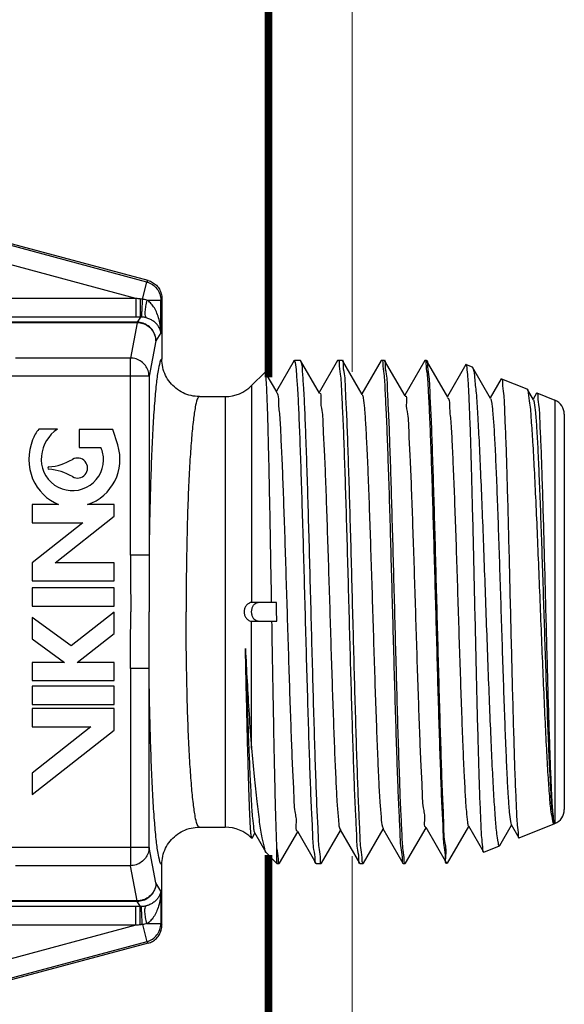
# Model space of a CAD drawing. Extents: x 4.1 to 18.1, y 24 to 32.5.
# Drawn here: x 11.8 to 12.7, y 28.4 to 30.1 of the extents above; entities that cross this region are included whole.
import ezdxf

# ---------------------------------------------------------------- set-up
doc = ezdxf.new("R2010")
doc.units = 0
doc.header["$LTSCALE"] = 0.1
doc.header["$MEASUREMENT"] = 0
doc.layers.get('0').update_dxf_attribs({"linetype": 'CONTINUOUS'})
doc.layers.add('02___PRT_ALL_AXES', color=7, linetype='CONTINUOUS')

msp = doc.modelspace()

# ---------------------------------------------------------------- linework, layer by layer
at = {"color": 7, "lineweight": 20}
for p, q in [((12.37121015086499, 30.3362700734783), (12.37121015086499, 29.48572952616966)), ((12.37121015086499, 27.61474799168442), (12.37121015086499, 28.67704238431937))]:
    msp.add_line(p, q, dxfattribs=at)
at = {"color": 7, "lineweight": 20, "const_width": 0.01294103370436161}
for points in [[(12.23159272599673, 29.4762217755349), (12.23159272599673, 30.26971476979504)], [(12.23159272599673, 28.67934993763139), (12.23159272599673, 27.68798379464078)]]:
    msp.add_lwpolyline(points, dxfattribs=at)
at = {"layer": '02___PRT_ALL_AXES', "color": 7, "linetype": 'Continuous'}
for p, q in [((12.02887077299376, 29.63550665893436), (11.76781147459377, 29.70545728713436)), ((12.03065125489377, 29.63810673823436), (11.76802269289376, 29.70847784933436)), ((12.01045701339377, 29.60821134093436), (11.75975415709376, 29.67538696873436)), ((12.02117122769377, 29.60677156453436), (12.02887077299376, 29.63550665893436)), ((12.02887077299376, 29.63550665893436), (12.03065125489377, 29.63810673823436)), ((12.01045701339377, 29.60821134093436), (11.38676225829376, 29.60821134093436)), ((12.01045701339377, 29.60821134093436), (12.01045701339377, 29.57708025653436)), ((12.05202062849376, 29.60543634053436), (12.05374408439376, 29.60795314363436)), ((12.05202062849376, 29.55094064253436), (12.05202062849376, 29.60543634053436)), ((12.05374408439376, 29.60795314363436), (12.05374408439376, 29.50690621383436)), ((12.01045701339377, 29.57708025653436), (11.38676225829376, 29.57708025653436)), ((12.01265133799376, 29.56844602543436), (11.77009920769377, 29.56844602253436)), ((12.01265133829376, 29.56750012353436), (11.77009961959376, 29.56750012353436)), ((12.01265133829376, 29.56750012353436), (12.00116053829377, 29.50875024683436)), ((12.01782497569376, 29.57708280903436), (12.01265133799376, 29.56844602543436)), ((12.01265133829376, 29.56750012353436), (12.01265133829376, 29.56844602543436)), ((12.05202062849376, 29.55094064253436), (12.04385851119377, 29.53731494153436)), ((12.04385851119377, 29.53731494153436), (12.03236771119377, 29.47856506483436)), ((12.00116053829377, 29.50875024683436), (11.80945263059377, 29.50875024683436)), ((12.00116057279376, 29.17953582453436), (12.00116053829377, 29.50875024683436)), ((12.27451136349376, 29.50456658163436), (12.24485878309377, 29.45327334793436)), ((12.27506320119377, 29.50504403313436), (12.28482311229376, 29.50504403313436)), ((12.28482309489377, 29.50504403313436), (12.28533675609376, 29.50459959793436)), ((12.31689917619376, 29.44999834793436), (12.28533675609376, 29.50459959793436)), ((12.34722152289377, 29.50456658143436), (12.31628728889377, 29.45105675153436)), ((12.34722152289377, 29.50456658143436), (12.34777336069376, 29.50504403313436)), ((12.34777336069376, 29.50504403313436), (12.35497009559377, 29.50504403313436)), ((12.35548373869377, 29.50459959903436), (12.35497009559377, 29.50504403313436)), ((12.38833141289376, 29.44777535233436), (12.35548373869377, 29.50459959903436)), ((12.41993168279376, 29.50456658233436), (12.38771579449376, 29.44884019953436)), ((12.41993168279376, 29.50456658233436), (12.42048352019376, 29.50504403313436)), ((12.42048352019376, 29.50504403313436), (12.42511707889376, 29.50504403313436)), ((12.42563072209377, 29.50459959903436), (12.42511707889376, 29.50504403313436)), ((12.45976369479377, 29.44555231683436), (12.42563072209377, 29.50459959903436)), ((12.49264184209377, 29.50456658193436), (12.45914429869376, 29.44662368113436)), ((12.49264184209377, 29.50456658193436), (12.49319367959376, 29.50504403313436)), ((12.49319367959376, 29.50504403313436), (12.49526406229377, 29.50504403313436)), ((12.49526406229377, 29.50504403313436), (12.49577770559377, 29.50459959873436)), ((12.53119602249376, 29.44332924133436), (12.49577770559377, 29.50459959873436)), ((12.22610435769377, 29.48524976043436), (12.20357945659376, 29.46272485933436)), ((12.22644578669376, 29.48512524043436), (12.22610437119376, 29.48524977393436)), ((12.24546698329377, 29.45222130543436), (12.22644578669376, 29.48512524043436)), ((12.56141967669376, 29.49776346523436), (12.53057280209376, 29.44440720263436)), ((12.56187448439376, 29.49806498603436), (12.57174218639376, 29.49407817563436)), ((12.57174200939376, 29.49407824713436), (12.57243049669376, 29.49334346063436)), ((12.60262839709377, 29.44110612453436), (12.57243049669376, 29.49334346063436)), ((12.03236771119377, 29.47856506483436), (11.77824545759377, 29.47856506483436)), ((12.03236771119377, 29.47856506483436), (12.03236771119377, 29.17953553323436)), ((12.62034938089377, 29.47392475913436), (12.60200131259377, 29.44219074583436)), ((12.62034938089377, 29.47392475913436), (12.62083195099377, 29.47424462333436)), ((12.62083195099377, 29.47424462333436), (12.66323005549376, 29.45711467713436)), ((12.20357945659376, 29.46272485933436), (12.20357945659376, 29.10066870043436)), ((12.66398673819377, 29.45630707613436), (12.66323005549376, 29.45711467713436)), ((12.67406081899376, 29.43888296653436), (12.66398673819377, 29.45630707613436)), ((12.67927548229377, 29.45008368723436), (12.67342981339377, 29.43997435253436)), ((12.67927548229377, 29.45008368723436), (12.67978941759377, 29.45042426053436)), ((12.67978941759377, 29.45042426053436), (12.70998703909377, 29.43822362953436)), ((12.11632976159377, 29.44441903313436), (12.15938528279377, 29.44441903313436)), ((12.15938528279377, 29.44441903313436), (12.15938528279377, 28.72566903313436)), ((12.70998703909377, 29.43822362953436), (12.70998703909377, 28.73787799063436)), ((12.72562187429376, 29.41504403313436), (12.72562187429376, 28.75504403313436)), ((11.87950348559376, 29.39002300153436), (11.84830157089377, 29.39002300153436)), ((11.91591359379377, 29.38956506483436), (11.91591359379377, 29.35924417323436)), ((11.97180543459377, 29.38956506483436), (11.91591359379377, 29.38956506483436)), ((11.98008052239376, 29.36356122253436), (11.97180543459377, 29.38956506483436)), ((11.91591359379377, 29.35924417323436), (11.95163501439376, 29.35924417323436)), ((11.83695263059377, 29.26405333103436), (11.83695263059377, 29.23373243943436)), ((11.88139901709376, 29.26405333103436), (11.83695263059377, 29.26405333103436)), ((11.97395263059376, 29.26405333103436), (11.92950624399377, 29.26405333103436)), ((11.97395263059376, 29.24458591833436), (11.97395263059376, 29.26405333103436)), ((11.87549350549376, 29.16712611843436), (11.97395263059376, 29.24458591833436)), ((11.92161590239377, 29.23373243943436), (11.83695263059377, 29.16712611843436)), ((11.83695263059377, 29.23373243943436), (11.92161590239377, 29.23373243943436)), ((12.03236771119377, 29.17953581683436), (12.00116057279376, 29.17953582453436)), ((11.83695263059377, 29.16712611843436), (11.83695263059377, 29.13680522683436)), ((11.97395263059376, 29.16712611843436), (11.87549350549376, 29.16712611843436)), ((11.97395263059376, 29.13680522683436), (11.97395263059376, 29.16712611843436)), ((11.83695263059377, 29.13680522683436), (11.97395263059376, 29.13680522683436)), ((11.83695263059377, 29.12496917713436), (11.83695263059377, 29.09464828553436)), ((11.97395263059376, 29.12496917713436), (11.83695263059377, 29.12496917713436)), ((11.97395263059376, 29.09464828553436), (11.97395263059376, 29.12496917713436)), ((11.83695263059377, 29.09464828553436), (11.97395263059376, 29.09464828553436)), ((12.24491930249376, 29.10066903313436), (12.20374106179377, 29.10066903313436)), ((11.83695263059377, 29.07554518003436), (11.83695263059377, 29.03982375933436)), ((11.90247821889377, 29.02841790953436), (11.83695263059377, 29.07554518003436)), ((11.97395263059376, 29.08464828553436), (11.90247821889377, 29.02841790953436)), ((11.97395263059376, 29.04892686483436), (11.97395263059376, 29.08464828553436)), ((12.20357945659376, 28.85751883393436), (12.20357945659376, 29.06941936593436)), ((12.20374106179377, 29.06941903313436), (12.24547602509376, 29.06941903313436)), ((11.83695263059377, 29.03982375933436), (11.89142255079376, 29.00064793923436)), ((11.91258530479376, 29.00064793923436), (11.97395263059376, 29.04892686483436)), ((11.83695263059377, 29.00064793923436), (11.83695263059377, 28.97032704763436)), ((11.89142255079376, 29.00064793923436), (11.83695263059377, 29.00064793923436)), ((11.97395263059376, 29.00064793923436), (11.91258530479376, 29.00064793923436)), ((11.97395263059376, 28.97032704763436), (11.97395263059376, 29.00064793923436)), ((12.00116057279376, 28.99055224173436), (12.00116053829377, 28.66133781943436)), ((12.03236771119377, 28.99055224953436), (12.00116057279376, 28.99055224183436)), ((12.03236771119377, 28.69152300153436), (12.03236771119377, 28.99055253313436)), ((11.83695263059377, 28.97032704763436), (11.97395263059376, 28.97032704763436)), ((11.83695263059377, 28.96101141973436), (11.83695263059377, 28.93069052813436)), ((11.97395263059376, 28.96101141973436), (11.83695263059377, 28.96101141973436)), ((11.97395263059376, 28.93069052813436), (11.97395263059376, 28.96101141973436)), ((11.83695263059377, 28.93069052813436), (11.97395263059376, 28.93069052813436)), ((11.83695263059377, 28.92352511373436), (11.83695263059377, 28.89320422213436)), ((11.97395263059376, 28.92352511373436), (11.83695263059377, 28.92352511373436)), ((11.97395263059376, 28.88780369303436), (11.97395263059376, 28.92352511373436)), ((11.93541175569377, 28.89320422213436), (11.83695263059377, 28.81574442223436)), ((11.83695263059377, 28.89320422213436), (11.93541175569377, 28.89320422213436)), ((11.83695263059377, 28.78002300153436), (11.97395263059376, 28.88780369303436)), ((11.83695263059377, 28.81574442223436), (11.83695263059377, 28.78002300153436)), ((12.53085119749377, 28.66548846803436), (12.56628705349376, 28.72678908773436)), ((12.56566194949376, 28.72787018273436), (12.59088493889376, 28.68424368503436)), ((12.61820700179377, 28.69526108003436), (12.63771556359376, 28.72900552413436)), ((12.63708655559377, 28.73009331783436), (12.64981292419377, 28.70808352003436)), ((12.65031068429377, 28.70775362443436), (12.70998703909377, 28.73186443683436)), ((12.70998703909377, 28.73787799063436), (12.70962759509377, 28.73171921193436)), ((12.11632976159377, 28.72566903313436), (12.15938528279377, 28.72566903313436)), ((12.20423009809377, 28.70720576893436), (12.20914452249376, 28.71570641873436)), ((12.20853820009376, 28.71675511803436), (12.22752038659377, 28.68392150043436)), ((12.25026326439376, 28.66548846833436), (12.28057303609376, 28.71792302133436)), ((12.27996304219377, 28.71897805323436), (12.31086644319377, 28.66552148473436)), ((12.32041024779376, 28.66548846863436), (12.35200154149376, 28.72013959863436)), ((12.35138783899376, 28.72120102653436), (12.38357660249377, 28.66552148513436)), ((12.39055723039377, 28.66548846723436), (12.42343004669377, 28.72235613093436)), ((12.42281258989376, 28.72342403853436), (12.45628676249377, 28.66552148423436)), ((12.46070421379377, 28.66548846743436), (12.49485855049377, 28.72457262953436)), ((12.49423729359376, 28.72564709043436), (12.52899692159376, 28.66552148473436)), ((12.20386951529377, 28.70707315113436), (12.20357945659376, 28.70767843453436)), ((12.20423009809377, 28.70720576893436), (12.20386951529377, 28.70707315113436)), ((12.59135321769376, 28.68393326163436), (12.61748612089376, 28.69449163993436)), ((12.61820700179377, 28.69526108003436), (12.61748612089376, 28.69449163993436)), ((12.64981292419377, 28.70808352003436), (12.65031068429377, 28.70775362443436)), ((12.03236771119377, 28.69152300153436), (11.77824545759377, 28.69152300153436)), ((12.04385851119377, 28.63277312483436), (12.03236771119377, 28.69152300153436)), ((12.22752038659377, 28.68392150043436), (12.22888572699376, 28.68205693663436)), ((12.22888570349376, 28.68205696013436), (12.24589863049376, 28.66504403313436)), ((12.24589863049376, 28.66504403313436), (12.24589863049376, 28.68978378953436)), ((12.59135321769376, 28.68393326163436), (12.59088493889376, 28.68424368503436)), ((12.00116053829377, 28.66133781943436), (11.80945263059377, 28.66133781943436)), ((12.01265133829376, 28.60258794273436), (12.00116053829377, 28.66133781943436)), ((12.05374408439376, 28.56213492273436), (12.05374408439376, 28.66318185253436)), ((12.24589863049376, 28.66504403313436), (12.24974962059377, 28.66504403313436)), ((12.24974958319377, 28.66504403313436), (12.25026326439376, 28.66548846833436)), ((12.31141828089377, 28.66504403313436), (12.31086644319377, 28.66552148473436)), ((12.31141828089377, 28.66504403313436), (12.31989660399377, 28.66504403313436)), ((12.32041024779376, 28.66548846863436), (12.31989660399377, 28.66504403313436)), ((12.38357660249377, 28.66552148513436), (12.38412844039376, 28.66504403313436)), ((12.38412844039376, 28.66504403313436), (12.39004358729377, 28.66504403313436)), ((12.39055723039377, 28.66548846723436), (12.39004358729377, 28.66504403313436)), ((12.45628676249377, 28.66552148423436), (12.45683859989377, 28.66504403313436)), ((12.45683859989377, 28.66504403313436), (12.46019057059377, 28.66504403313436)), ((12.46070421379377, 28.66548846743436), (12.46019057059377, 28.66504403313436)), ((12.52954876259376, 28.66504403313436), (12.52899692159376, 28.66552148473436)), ((12.53033756369376, 28.66504403313436), (12.53085119749377, 28.66548846803436)), ((12.05202062849376, 28.61914742383436), (12.04385851119377, 28.63277312483436)), ((12.05202062849376, 28.61914742383436), (12.05202062849376, 28.56465172573436)), ((12.01265133799376, 28.60164204093436), (11.77009920769377, 28.60164204373436)), ((12.01265133829376, 28.60258794273436), (11.77009961959376, 28.60258794273436)), ((12.01265133829376, 28.60258794273436), (12.01265133829376, 28.60164204093436)), ((12.01782497569376, 28.59300525733436), (12.01265133799376, 28.60164204093436)), ((12.01045701339377, 28.59300780973436), (11.38676225829376, 28.59300780973436)), ((12.01045701339377, 28.56187672543436), (12.01045701339377, 28.59300780973436)), ((12.02117122769377, 28.56331650173436), (12.02887077299376, 28.53458140743436)), ((12.05202062849376, 28.56465172573436), (12.05374408439376, 28.56213492273436)), ((12.01045701339377, 28.56187672543436), (11.38676225829376, 28.56187672543436)), ((12.01045701339377, 28.56187672543436), (11.75975415709376, 28.49470109753436)), ((12.02887077299376, 28.53458140743436), (11.76781147459377, 28.46463077923436)), ((12.03065125489377, 28.53198132813436), (11.76802269289376, 28.46161021703436)), ((12.02887077299376, 28.53458140743436), (12.03065125489377, 28.53198132813436))]:
    msp.add_line(p, q, dxfattribs=at)
for centre, radius, start, end in [((12.15938528279377, 29.50691903313436), 0.0625, 270, 314.9999999999998), ((12.70062187429376, 29.41504403313436), 0.025, 0, 68), ((11.89493579049377, 29.35129889603436), 0.0606160604, 140.2944507200999, 159.9577700151998), ((11.91292821429377, 29.33945528163436), 0.0606160604, 123.4642823240998, 174.2411365215), ((11.92152701579377, 29.33945528163436), 0.0896784856, 158.6714119369, 201.3285880631), ((11.90432941279376, 29.33945528163436), 0.0794941947, 288.4642466873, 17.65240110169998), ((11.91292821429377, 29.33945528163436), 0.0434720209, 358.3391287998001, 27.07843629109992), ((11.90432941279376, 29.33945528163436), 0.0520678064, 173.2916390445, 358.6133780390999), ((11.85830193669377, 29.41642087283436), 0.0896784856, 274.3666969931998, 300.8805491922999), ((11.91292821429377, 29.32507665613436), 0.0167536342, 239.1194508077001, 120.8805491922999), ((11.86527708559377, 29.32507665613436), 0.0019316591, 94.36669699319974, 265.6333030067998), ((11.85830193669377, 29.23373243943436), 0.0896784856, 59.11945080769996, 85.63330300679986), ((11.91292821429377, 29.33945528163436), 0.0817284799, 203.5216740652999, 247.3078398507999), ((12.70062187429376, 28.75504403313436), 0.025, 291.9999999999999, 0), ((12.15938528279377, 28.66316903313436), 0.0625, 44.99999999999999, 90)]:
    msp.add_arc(centre, radius, start, end, dxfattribs=at)
for points, start_tangent, end_tangent in [([(12.02887077299376, 29.63550665893436), (12.03811268919377, 29.63130078633436), (12.04552773949377, 29.62436352843436), (12.05033286589376, 29.61542748623436), (12.05202062849376, 29.60543634053436)], (0.9652299277214956, -0.2614023462610016), (0.003999871389487761, -0.9999920004824377)), ([(12.03065125489377, 29.63810673823436), (12.03816439709376, 29.63499433493436), (12.04461265889377, 29.63004399443436), (12.04956316259377, 29.62358696963436), (12.05267942439376, 29.61605451303436), (12.05374408439376, 29.60795314363436)], (0.9659258262256905, -0.2588190453390508), (-6.123233995736766e-17, -1)), ([(12.01757787669377, 29.60729170733436), (12.01401529979377, 29.60775146863436), (12.01045701339377, 29.60821134093436)], (-0.9917869932999597, 0.1279005860855446), (-0.9917400132759092, 0.1282643600829927)), ([(12.01757787669377, 29.60729170743436), (12.01759656289376, 29.59837426053436), (12.01763442939376, 29.59028307173436), (12.01768829659377, 29.58369757823436), (12.01775364109377, 29.57917078003436), (12.01782497569376, 29.57708280353436)], (0.0009280054347990263, -0.9999995694028639), (0.09097058291373085, -0.9958535801232711)), ([(12.02117122769377, 29.60677156453436), (12.01937714689377, 29.60704536583436), (12.01757787669377, 29.60729170733436)], (-0.9873728851318387, 0.1584133381582143), (-0.9917847263501686, 0.1279181635989254)), ([(12.02117122829377, 29.60677156673436), (12.02067136749377, 29.59798998263436), (12.02024188239377, 29.59003859123436), (12.01991801749376, 29.58356989023436), (12.01972634999377, 29.57911470643436), (12.01968260879376, 29.57703863603436)], (-0.05813122738270943, -0.9983089503770763), (0.03992279140043778, -0.9992027675736279)), ([(12.02879000179376, 29.60545804023436), (12.02500931909377, 29.60632886523436), (12.02117122769377, 29.60677156453436)], (-0.9602024056217497, 0.2793051024206412), (-0.9982943361941786, 0.05838166084160788)), ([(12.02886482289376, 29.60543632543436), (12.02654605419376, 29.59514915403436), (12.02547822739377, 29.58610291393436), (12.02579014859377, 29.57938884813436), (12.02744418619377, 29.57581687073436)], (-0.2630121183690712, -0.9647925298171695), (0.7799746815143425, -0.6258110706887506)), ([(12.05202062849376, 29.55094064253436), (12.05077143939377, 29.56434373513436), (12.04816328609377, 29.57598853383436), (12.04451524529376, 29.58594453943436), (12.03998263939376, 29.59427486153436), (12.03469137569377, 29.60085705973436), (12.02884053749377, 29.60545475983436)], (-0.02862899689990941, 0.9995901062618142), (-0.8645219581252194, 0.5025950496367194)), ([(12.02884053749377, 29.60545475983436), (12.03604311989377, 29.60543634493436), (12.04237283169377, 29.60543634573436), (12.04733748529376, 29.60543633683436), (12.05062355699376, 29.60543633943436), (12.05202062849376, 29.60543634053436)], (0.9999931862939097, -0.003691526209342595), (0.9999999999996986, 7.765276568661988e-07)), ([(12.01782497569376, 29.57708280903436), (12.01413868369376, 29.57708089243436), (12.01045701339377, 29.57708025653436)], (-0.9999997591693713, -0.0006940181549699182), (-0.9999999999999328, 3.664513566498789e-07)), ([(12.04385851119377, 29.53731494153436), (12.04229897619376, 29.54689914903436), (12.03785061309376, 29.55556455993436), (12.03094625909377, 29.56245226893436), (12.02225975869377, 29.56689003693436), (12.01265133829376, 29.56844602583436)], (-0.00457257633205238, 0.9999895457181979), (-0.9999896483815037, 0.004550069212284687)), ([(12.04385851119377, 29.53731494153436), (12.04222759139377, 29.54656571533436), (12.03775085699377, 29.55492638363436), (12.03085905749377, 29.56159248643436), (12.02221531899376, 29.56592261413436), (12.01265133829376, 29.56750012353436)], (-0.01400278512240325, 0.9999019561981145), (-0.9999141805825648, 0.01310081943613402)), ([(12.01968260909377, 29.57703864063436), (12.01875669169377, 29.57707446743436), (12.01782497569376, 29.57708280903436)], (-0.9985668590586673, 0.05351848269250491), (-0.9999825848303889, -0.005901697716277473)), ([(12.02744418059377, 29.57581690533436), (12.02353915849377, 29.57663385413436), (12.01968260909377, 29.57703864063436)], (-0.9672371414612291, 0.2538745993161008), (-0.9985616527842124, 0.05361553495827868)), ([(12.05202062849376, 29.55094064253436), (12.05042204569376, 29.55705904403436), (12.04751028479376, 29.56237450313436), (12.04360274489377, 29.56691950403436), (12.03885323769376, 29.57072196763436), (12.03339199099377, 29.57372609043436), (12.02744418059377, 29.57581690533436)], (-0.1194807609524902, 0.9928365161305329), (-0.9671225347424572, 0.2543108389222232)), ([(12.03236771119377, 29.47856506483436), (12.03075522819377, 29.48776252003436), (12.02628777699377, 29.49613980593436), (12.01939678949377, 29.50282239233436), (12.01074126039376, 29.50716730083436), (12.00116053829377, 29.50875024683436)], (-0.0140025634905917, 0.9999019593018568), (-0.999914180712231, 0.01310080953941078)), ([(12.05374408439376, 29.50690621383436), (12.05054522939377, 29.50198874333436), (12.04735703259376, 29.48793077803436), (12.04428298109376, 29.46477557483436), (12.04142375239377, 29.43313062223436), (12.03886042899376, 29.39400233423436), (12.03663340739376, 29.34816942503436), (12.03477651529377, 29.29625846173436), (12.03334031779376, 29.23946058933436), (12.03236771119377, 29.17953553323436)], (-0.9891050072324538, -0.1472117001725337), (-0.01204403711947947, -0.9999274679544836)), ([(12.11632976029376, 29.44441901703436), (12.10246463759377, 29.44597130453436), (12.08905910219376, 29.45066147883436), (12.07718836229377, 29.45814460743436), (12.06748686789376, 29.46783170613436), (12.05997167389376, 29.47972882863436), (12.05528451999377, 29.49312523703436), (12.05374410139377, 29.50690621263436)], (-0.9999999999999993, -3.876448666993528e-08), (3.4565680726751e-05, 0.9999999994026069)), ([(12.27482271289376, 29.50476194173436), (12.27470725619377, 29.50484536863436), (12.27463715319376, 29.50487998403436)], (-0.7609810502635554, 0.6487741064035897), (-0.9280381143512049, 0.3724852457634535)), ([(12.31070336369377, 28.66520489613436), (12.30948612989376, 28.67088469223436), (12.30755390029377, 28.68824515893436), (12.30562168509377, 28.71664230253436), (12.30368956429376, 28.75528423373436), (12.30175746409377, 28.80309682443436), (12.29982529449376, 28.85875282593436), (12.29789312219376, 28.92070279983436), (12.29596100489376, 28.98722169943436), (12.29402885079376, 29.05646253733436), (12.29209669959377, 29.12649819773436), (12.29016458969376, 29.19537946073436), (12.28823246169376, 29.26119273163436), (12.28630025519376, 29.32210930653436), (12.28436802689376, 29.37643265613436), (12.28243584849377, 29.42264998903436), (12.28050373249376, 29.45947631203436), (12.27857159159377, 29.48588932163436), (12.27663941539377, 29.50115404953436), (12.27482271289376, 29.50476194173436)], (-0.8889878288800445, 0.4579308245828674), (-0.7609810017378151, 0.6487741633219618)), ([(12.28493425079377, 29.50433371313436), (12.28634124709376, 29.50116688503436), (12.28820549519376, 29.48591548033436), (12.29006973589376, 29.45951240443436), (12.29193391329377, 29.42269353363436), (12.29379807939377, 29.37648264433436), (12.29566223239376, 29.32216537663436), (12.29752639159376, 29.26125211503436), (12.29939054199376, 29.19543772573436), (12.30125476129376, 29.12655005013436), (12.30311901749377, 29.05650637343436), (12.30498323719377, 28.98725792253436), (12.30684738679376, 28.92073211903436), (12.30871160309376, 28.85877469363436), (12.31057584849376, 28.80311080523436), (12.31244004599377, 28.75529107953436), (12.31430419019376, 28.71664518033436), (12.31616834719376, 28.68824642973436), (12.31803247569376, 28.67088525033436), (12.31980309659376, 28.66504627303436)], (0.5511762042188096, -0.834388873309649), (0.9988217822513032, -0.04852882957923576)), ([(12.34777336069376, 29.50504403313436), (12.34787546069377, 29.50504133273436)], (1, -6.123233995736766e-17), (0.9985608054540004, -0.05363131371743568)), ([(12.34787546069377, 29.50504133273436), (12.34950177789377, 29.50306936543436)], (0.9985607949305971, -0.05363150965220143), (0.1829628426462433, -0.9831198290192332)), ([(12.34950177789377, 29.50306936543436), (12.34968751809376, 29.49931140603436), (12.35162454329376, 29.48199965233436), (12.35355723509377, 29.45366726483436), (12.35546219329377, 29.41569835923436), (12.35736436529377, 29.36886408113436), (12.35926212009377, 29.31451281273436), (12.36116364409377, 29.25387885833436), (12.36306268469376, 29.18878385523436), (12.36498807279377, 29.11994853723436), (12.36692660119377, 29.04967395763436), (12.36885170249377, 28.98086162833436), (12.37075156949376, 28.91576359263436), (12.37267608809377, 28.85446968463436), (12.37461057139376, 28.79927307063436), (12.37652835219376, 28.75241343433436), (12.37842823979376, 28.71497501573436), (12.38033351969377, 28.68742602373436), (12.38223037829376, 28.67068087503436), (12.38340953739377, 28.66521340463436)], (0.182962847425512, -0.9831198281297905), (0.8790669356986216, -0.4766983559458077)), ([(12.38819635909377, 28.67078005893436), (12.38632697429376, 28.68810306803436), (12.38446164879377, 28.71645609183436), (12.38262359949377, 28.75444078313436), (12.38079491709376, 28.80110663203436), (12.37894915839376, 28.85591158413436), (12.37709983439377, 28.91708815143436), (12.37526580169377, 28.98230484503436), (12.37341767879377, 29.05081622383436), (12.37156804939376, 29.12031989403436), (12.36973692579376, 29.18818279403436), (12.36790306889377, 29.25337152973436), (12.36604075319376, 29.31492543463436), (12.36417029169377, 29.37032249943436), (12.36231755119377, 29.41732323013436), (12.36048809839376, 29.45477903703436), (12.35865582529376, 29.48236315293436), (12.35680909949376, 29.49935885453436), (12.35563058949377, 29.50490386333436)], (0.004046645960744111, 0.999991812294715), (-0.9005926978287695, 0.4346639996796361)), ([(12.42048352019376, 29.50504403313436), (12.42058576779377, 29.50504130263436)], (1, -6.123233995736766e-17), (0.9985325280088654, -0.05415524451264836)), ([(12.42058576779377, 29.50504130263436), (12.42189238829376, 29.50409695003436)], (0.9985325244171779, -0.054155310737342), (0.4311881492319531, -0.9022620350884342)), ([(12.42189238829376, 29.50409695003436), (12.42238972179377, 29.49935885223436)], (0.4311881625706731, -0.9022620287139024), (0.007023353427328278, -0.9999753359491599)), ([(12.42238972179377, 29.49935885223436), (12.42430392699376, 29.48236314873436), (12.42620315229376, 29.45477901803436), (12.42809945429376, 29.41732318543436), (12.43001989369377, 29.37032245533436), (12.43195870069376, 29.31492542553436), (12.43388906459377, 29.25337155023436), (12.43578993149376, 29.18818279223436), (12.43768796529377, 29.12031986263436), (12.43960518009377, 29.05081619933436), (12.44152083349377, 28.98230482543436), (12.44342188249376, 28.91708811093436), (12.44533878079377, 28.85591155253436), (12.44725198369377, 28.80110660413436), (12.44914748719376, 28.75444073863436), (12.45105269939376, 28.71645604913436), (12.45298618299377, 28.68810305153436), (12.45492387389377, 28.67078005843436), (12.45612170939376, 28.66520899523436)], (0.007023347354558851, -0.999975335991812), (0.8842348655744144, -0.4670425060983178)), ([(12.45835843069377, 28.67068694663436), (12.45652737249377, 28.68745094083436), (12.45469327359377, 28.71494014553436), (12.45286154469377, 28.75234122773436), (12.45101036029376, 28.79921421483436), (12.44914104949377, 28.85449756783436), (12.44727944979377, 28.91596367983436), (12.44544430179377, 28.98115561123436), (12.44358959159377, 29.04988158043436), (12.44172124519377, 29.12008700013436), (12.43986486539376, 29.18887713213436), (12.43803275319376, 29.25396756653436), (12.43619563899376, 29.31467657113436), (12.43436599519376, 29.36897461093436), (12.43253323059376, 29.41573627173436), (12.43069590239376, 29.45368814123436), (12.42883172069376, 29.48200922583436), (12.42696337029376, 29.49931381053436), (12.42577662069377, 29.50490559673436)], (0.001494215462081235, 0.9999988836594534), (-0.9026481126706625, 0.4303793497509975)), ([(12.49329613959376, 29.50504125833436), (12.49319367959376, 29.50504403313436)], (-0.9984904060553609, 0.05492639634456721), (-1, 6.123233995736766e-17)), ([(12.49352332139376, 29.50501313843436), (12.49329613959376, 29.50504125833436)], (-0.9809740562282522, 0.194138870417776), (-0.9984903821696544, 0.05492683055390785)), ([(12.49439228899376, 29.50444071283436), (12.49352332139376, 29.50501313843436)], (-0.5860344455312071, 0.8102861399844692), (-0.980974013654122, 0.1941390855426154)), ([(12.49508777169377, 29.49943069493436), (12.49439228899376, 29.50444071283436)], (-0.008870140795658869, 0.9999606595272963), (-0.5860344296918379, 0.810286151440195)), ([(12.52912733049376, 28.66522801303436), (12.52728732719377, 28.67303820423436), (12.52539328389376, 28.69183315693436), (12.52349923269376, 28.72113831253436), (12.52160518479377, 28.76017023893436), (12.51971107929377, 28.80788726933436), (12.51781692239376, 28.86301443913436), (12.51592279139376, 28.92407603513436), (12.51402873719377, 28.98943779933436), (12.51213461909377, 29.05735734713436), (12.51024045829376, 29.12601853133436), (12.50834633749376, 29.19358297583436), (12.50645229479377, 29.25824348243436), (12.50455823479376, 29.31827510103436), (12.50266419909376, 29.37207197693436), (12.50077015259376, 29.41819723513436), (12.49887609069376, 29.45541794053436), (12.49698193949377, 29.48273984073436), (12.49508777169377, 29.49943069493436)], (-0.9138381042035173, -0.4060787107270233), (-0.00887013493627897, 0.9999606595792719)), ([(12.49591735699376, 29.50491622463436), (12.49716159109377, 29.49899212903436), (12.49905915279376, 29.48101041063436), (12.50095668339377, 29.45161767683436), (12.50285422359376, 29.41166055753436), (12.50475183389377, 29.36228871963436), (12.50664949119376, 29.30492488693436), (12.50854712769376, 29.24122426963436), (12.51044470469377, 29.17302443413436), (12.51234229079377, 29.10228865783436), (12.51423991849377, 29.03105433783436), (12.51613754069376, 28.96137628103436), (12.51803514839377, 28.89526298983436), (12.51993277989377, 28.83461865673436), (12.52183039909376, 28.78119233153436), (12.52372800679377, 28.73652365643436), (12.52562564809376, 28.70189916243436), (12.52752332179376, 28.67831736563436), (12.52942098049377, 28.66645869173436)], (0.9149567950493538, -0.4035518098001975), (0.9937206453368589, -0.1118895841054773)), ([(12.23695310119376, 29.10066903313436), (12.23576489699377, 29.16883955823436), (12.23456314469376, 29.23498837963436), (12.23335890929376, 29.29656794363436), (12.23216513339377, 29.35124410813436), (12.23096293069377, 29.39836208793436), (12.22976079369377, 29.43620300483436), (12.22856817339377, 29.46356211943436), (12.22736833519376, 29.48012897123436), (12.22632388489376, 29.48506450963436)], (-0.01723993400394235, 0.99985138129401), (-0.4459207127311785, 0.8950724651989458)), ([(12.56179078869376, 29.49797903403436), (12.56167944669376, 29.49805455273436), (12.56132747489376, 29.49781673483436)], (-0.716699020270332, 0.6973826168922955), (-0.5002593095602159, -0.8658756395686025)), ([(12.58978594229376, 28.68889094813436), (12.58821922119377, 28.70490225693436), (12.58665313019377, 28.73154285573436), (12.58508773479377, 28.76809033363436), (12.58352297809377, 28.81354838193436), (12.58195878979376, 28.86667378053436), (12.58039520189376, 28.92600608383436), (12.57883226189376, 28.98990973863436), (12.57726989069377, 29.05662566893436), (12.57570812209376, 29.12431030033436), (12.57414700709377, 29.19109026653436), (12.57258648859377, 29.25511973133436), (12.57102650409376, 29.31462648983436), (12.56946710209377, 29.36795653503436), (12.56790834549376, 29.41362467513436), (12.56635024189376, 29.45035780813436), (12.56479272919376, 29.47712885793436), (12.56323578019377, 29.49318198683436), (12.56179078869376, 29.49797903403436)], (-0.008881402522777604, 0.9999605595668404), (-0.7166990363159685, 0.6973826004022197)), ([(12.57200033439377, 29.49301660523436), (12.57347639919376, 29.49048477063436), (12.57590869379377, 29.47583136973436), (12.57834245829377, 29.45037254883436), (12.58077763359377, 29.41485102913436), (12.58321426349376, 29.37028768943436), (12.58565237589376, 29.31795375093436), (12.58809200439376, 29.25933489653436), (12.59053310699377, 29.19609180773436), (12.59297577669376, 29.13000828113436), (12.59541999069376, 29.06294753233436), (12.59786566869377, 28.99679849843436), (12.60031281309376, 28.93341857933436), (12.60276158319377, 28.87457994293436), (12.60521191889376, 28.82192925613436), (12.60766372839377, 28.77693537743436), (12.61011699969376, 28.74084556313436), (12.61257181259377, 28.71465148853436), (12.61502819079376, 28.69906392143436), (12.61744266089376, 28.69447481913436)], (0.605003552026496, -0.7962227716131479), (0.9378946566764799, 0.3469201824306394)), ([(12.62083195099377, 29.47424462333436), (12.62246547689376, 29.46771185943436), (12.62411890169376, 29.44936166263436), (12.62576653959376, 29.41993124913436), (12.62738987459377, 29.38097136003436), (12.62901133909376, 29.33338124723436), (12.63063709129377, 29.27841343393436), (12.63226674069376, 29.21770085933436), (12.63389676069376, 29.15319568263436), (12.63554827829377, 29.08598505363436), (12.63719742949377, 29.01907389193436), (12.63882437729376, 28.95527129413436), (12.64046987049377, 28.89492376013436), (12.64213165449376, 28.84010704023436), (12.64378432119377, 28.79336711133436), (12.64541417829376, 28.75625239043436), (12.64704446989377, 28.72914017163436), (12.64867704349376, 28.71280709923436)], (0.9271838545868077, -0.3746065933663599), (0.01414597255271239, -0.9998999407243396)), ([(12.24495830409377, 29.45171536763436), (12.24623280359376, 29.45006500003436), (12.24819717489377, 29.43700892003436), (12.25016154629377, 29.41347599663436), (12.25212591759376, 29.38017049873436), (12.25409028899376, 29.33808748013436), (12.25605466039376, 29.28848305133436), (12.25801903169376, 29.23283688673436), (12.25998340309376, 29.17280808663436), (12.26194777439377, 29.11018571143436), (12.26391214579377, 29.04683546093436), (12.26587651709376, 28.98464409053436), (12.26784088849376, 28.92546321733436), (12.26980525979377, 28.87105419303436), (12.27176963119376, 28.82303568163436), (12.27373400249377, 28.78283550463436), (12.27569837389377, 28.75164818503436), (12.27766274529377, 28.73039945313436), (12.27962711659376, 28.71971876853436), (12.27998934689377, 28.71968698593436)], (0.7051936864996649, -0.7090147138959899), (0.9993123311676825, -0.03707916903346573)), ([(12.31693920469377, 29.44990196763436), (12.31891454369376, 29.44081198943436), (12.32087891499376, 29.42112612453436), (12.32284328639376, 29.39143864293436), (12.32480765769377, 29.35263695243436), (12.32677202909377, 29.30587957753436), (12.32873640049377, 29.25256156863436), (12.33070077179376, 29.19427287993436), (12.33266514319376, 29.13275095653436), (12.33462951449376, 29.06982894513436), (12.33659388589376, 29.00738107293436), (12.33855825719377, 28.94726682073436), (12.34052262859377, 28.89127555393436), (12.34248699989376, 28.84107326023436), (12.34445137129376, 28.79815297943436), (12.34641574259376, 28.76379039923436), (12.34838011399376, 28.73900593993436), (12.35034448539376, 28.72453445163436), (12.35172978069376, 28.72142192323436)], (0.9235183240919291, 0.3835543052377782), (0.5426281913494846, -0.8399730031094971)), ([(12.70789614649376, 28.73160489693436), (12.70641405219377, 28.73588736113436), (12.70382565889376, 28.75137658423436), (12.70124940459377, 28.77736382803436), (12.69871496949377, 28.81248946213436), (12.69618788629377, 28.85594396073436), (12.69364357769376, 28.90691949823436), (12.69110365619377, 28.96352869893436), (12.68856992309376, 29.02401022983436), (12.68601257569376, 29.08727311463436), (12.68346914209376, 29.15048544383436), (12.68095477819376, 29.21137013013436), (12.67840691959377, 29.26955902763436), (12.67583781989376, 29.32283583323436), (12.67328637499376, 29.36871709453436), (12.67077370379377, 29.40564035913436), (12.66826593489377, 29.43316895633436), (12.66574471779377, 29.45057892723436), (12.66417279849376, 29.45649442863436)], (-0.7636165021432598, 0.6456700687305346), (-0.7095494133595661, 0.7046556818766848)), ([(12.67978941759377, 29.45042426053436), (12.68141331089377, 29.44432003613436), (12.68304101459376, 29.42746959613436), (12.68465966669377, 29.40059544513436), (12.68628117429377, 29.36439475443436), (12.68792739299377, 29.31928370863436), (12.68958446379377, 29.26679509893436), (12.69122722699377, 29.20937489403436), (12.69284815909377, 29.14919683223436), (12.69448763839377, 29.08662017343436), (12.69613547089376, 29.02391164593436), (12.69776754969376, 28.96387624973436), (12.69940348089377, 28.90758540733436), (12.70104162399377, 28.85680986433436), (12.70266829829376, 28.81342730223436), (12.70429941629377, 28.77825025333436), (12.70595699829377, 28.75209832613436), (12.70762193099377, 28.73634491163436)], (0.927183854582805, -0.3746065933762675), (0.0888980918675837, -0.9960407267086535)), ([(12.11632976159377, 29.44441903313436), (12.11293768749377, 29.44016415053436), (12.10956098409377, 29.42716277633436), (12.10632015529376, 29.40547951763436), (12.10333310659376, 29.37577163153436), (12.10069052099376, 29.33907057363436), (12.09843508959377, 29.29610527083436), (12.09661059829376, 29.24757269013436), (12.09527941619377, 29.19493855553436), (12.09448140319377, 29.14010903083436), (12.09422032419377, 29.08504403313436)], (-0.9999999723998496, -0.0002349474414069251), (-3.014419377516721e-06, -0.9999999999954566)), ([(12.38835654599376, 29.44778878243436), (12.38978724749377, 29.44229446623436), (12.39179045269377, 29.42522742423436), (12.39379365779376, 29.39763250513436), (12.39579686289377, 29.36036779253436), (12.39780006799377, 29.31459050043436), (12.39980327319377, 29.26172103783436), (12.40180647829377, 29.20339893523436), (12.40380968339377, 29.14143200163436), (12.40581288859376, 29.07774028773436), (12.40781609369377, 29.01429659323436), (12.40981929879377, 28.95306536083436), (12.41182250389376, 28.89594184993436), (12.41382570909377, 28.84469347393436), (12.41582891419377, 28.80090511603436), (12.41783211929376, 28.76593011573436), (12.41983532449377, 28.74084844273436), (12.42183852959377, 28.72643334903436), (12.42324179079377, 28.72373403393436)], (0.4712920642212632, -0.8819772050354027), (0.5855115213918888, -0.810664084758512)), ([(12.45985353019377, 29.44527749273436), (12.45989942699376, 29.44529187143436), (12.46190263209377, 29.43551379103436), (12.46390583729376, 29.41488685033436), (12.46590904239377, 29.38405350193436), (12.46791224749377, 29.34397201733436), (12.46991545269377, 29.29588670553436), (12.47191865779376, 29.24128928423436), (12.47392186289377, 29.18187260323436), (12.47592506799377, 29.11947815623436), (12.47792827319377, 29.05603900713436), (12.47993147829377, 28.99351990203436), (12.48193468339377, 28.93385641903436), (12.48393788859376, 28.87889504363436), (12.48594109369377, 28.83033602293436), (12.48794429879377, 28.78968076833436), (12.48994750389376, 28.75818543273436), (12.49195070909377, 28.73682209833436), (12.49395391419377, 28.72624877513436), (12.49418733079377, 28.72625890953436)], (0.9505064705602458, 0.310704762472519), (0.9966821891041032, 0.08139173129165292)), ([(12.53069039529377, 29.44286466213436), (12.53201481159377, 29.44098557683436), (12.53401801679376, 29.42751905573436), (12.53602122189377, 29.40345254223436), (12.53802442699376, 29.36953493083436), (12.54002763209377, 29.32681989473436), (12.54203083729376, 29.27663315243436), (12.54403404239377, 29.22053132303436), (12.54603724749377, 29.16025364513436), (12.54804045269377, 29.09766805803436), (12.55004365779376, 29.03471331613436), (12.55204686289377, 28.97333893113436), (12.55405006799377, 28.91544480183436), (12.55605327319377, 28.86282240063436), (12.55805647829377, 28.81709933893436), (12.56005968339377, 28.77968902463436), (12.56206288859376, 28.75174697103436), (12.56406609369377, 28.73413510563436), (12.56548191259377, 28.72776285503436)], (0.6765847974435999, -0.736364727474234), (0.5120578368267192, -0.8589509716766967)), ([(12.60259208749377, 29.44108676463436), (12.60399662619376, 29.43617019613436), (12.60598074989377, 29.42002693853436), (12.60796487349377, 29.39371275263436), (12.60994899719377, 29.35803056213436), (12.61193312089376, 29.31406760643436), (12.61391724459376, 29.26316231273436), (12.61590136829376, 29.20686354843436), (12.61788549199377, 29.14688349503436), (12.61986961569376, 29.08504557613436), (12.62185373939377, 29.02322902473436), (12.62383786299377, 28.96331177393436), (12.62582198669376, 28.90711340693436), (12.62780611039376, 28.85633989943436), (12.62979023409377, 28.81253183283436), (12.63177435779376, 28.77701764903436), (12.63375848149377, 28.75087336733436), (12.63574260519376, 28.73488998283436), (12.63714621369377, 28.73012523363436)], (0.4704886773285842, -0.882406031544209), (0.4717165988376888, -0.8817502199495064)), ([(12.67402427559376, 29.43886347063436), (12.67542507889377, 29.43398478873436), (12.67740920259376, 29.41794229783436), (12.67939332629376, 29.39179221903436), (12.68137744999377, 29.35633248963436), (12.68336157369376, 29.31264358963436), (12.68534569739377, 29.26205561953436), (12.68732982109376, 29.20610780493436), (12.68931394469376, 29.14650166393436), (12.69129806839377, 29.08504925903436), (12.69328219209377, 29.02361810983436), (12.69526631579376, 28.96407443903436), (12.69725043949377, 28.90822647903436), (12.69923456319376, 28.85776955873436), (12.70121868689377, 28.81423464003436), (12.70320281059376, 28.77894186563436), (12.70518693419377, 28.75296052723436), (12.70717105789377, 28.73707666933436), (12.70830321369377, 28.73188782653436)], (0.4707044755902865, -0.8822909365165628), (0.7802999745985808, -0.6254054282155329)), ([(12.00116057279376, 29.17953582453436), (12.00134775169377, 29.14798841313436), (12.00164924539376, 29.11638369523436), (12.00178132669376, 29.08504403313436)], (9.16036386362013e-05, -0.9999999958043867), (0.0001089401774731468, -0.9999999940660189)), ([(12.03236758549376, 29.17953580893436), (12.03239023869376, 29.14828497083436), (12.03252764429376, 29.11663019263436), (12.03259433459377, 29.08504403323436)], (-0.00384791635923212, -0.9999925967424421), (3.314772615597528e-05, -0.9999999994506141)), ([(12.20374076619377, 29.10066903313436), (12.19994703809377, 29.09979695753436), (12.19606840669377, 29.09706647143436), (12.19300443939377, 29.09283900963436), (12.19134077719376, 29.08773296793436), (12.19134077719376, 29.08235509843436), (12.19300443939377, 29.07724905673436), (12.19606840669377, 29.07302159493436), (12.19994703809377, 29.07029110883436), (12.20374076619377, 29.06941903313436)], (-1, 6.123233995736766e-17), (1, -6.123233995736766e-17)), ([(12.20752406249377, 29.07307704663436), (12.20505863479376, 29.07723409603436), (12.20374717409377, 29.08233186153436), (12.20374717409377, 29.08775620483436), (12.20505863479376, 29.09285397033436), (12.20752406249377, 29.09701101973436)], (-0.6440681964919452, 0.7649680766330142), (0.6440681964919452, 0.7649680766330142)), ([(12.20752406249377, 29.09701101973436), (12.21084715359377, 29.09972568923436), (12.21462800009377, 29.10066903313436)], (0.6440681985323428, 0.7649680749150927), (1, -6.123233995736766e-17)), ([(12.24547602509376, 29.06941903313436), (12.24539052169377, 29.07983943443436), (12.24520489559376, 29.09025718593436), (12.24491930249376, 29.10066903313436)], (-0.003400469359629565, 0.9999942183873537), (-0.03221668994740359, 0.9994809077160168)), ([(12.00116057279376, 28.99055224173436), (12.00134775169377, 29.02209965323436), (12.00164924539376, 29.05370437103436), (12.00178132669376, 29.08504403313436)], (9.160363863632377e-05, 0.9999999958043867), (0.0001089401774732693, 0.9999999940660189)), ([(12.03236758549376, 28.99055225733436), (12.03239023869376, 29.02180309553436), (12.03252764429376, 29.05345787363436), (12.03259433459377, 29.08504403313436)], (-0.003847916359231997, 0.9999925967424421), (3.314772615609774e-05, 0.9999999994506141)), ([(12.11632976159377, 28.72566903313436), (12.11293768749377, 28.72992391583436), (12.10956098409377, 28.74292528993436), (12.10632015529376, 28.76460854873436), (12.10333310659376, 28.79431643483436), (12.10069052099376, 28.83101749273436), (12.09843508959377, 28.87398279553436), (12.09661059829376, 28.92251537623436), (12.09527941619377, 28.97514951083436), (12.09448140319377, 29.02997903553436), (12.09422032419377, 29.08504403313436)], (-0.9999999724129082, 0.0002348918544105978), (-3.014419377394256e-06, 0.9999999999954566)), ([(12.21462800009377, 29.06941903313436), (12.21084715359377, 29.07036237713436), (12.20752406249377, 29.07307704663436)], (-1, 6.123233995736766e-17), (-0.6440681985323428, 0.7649680749150927)), ([(12.24589863049376, 28.68978378953436), (12.24485273329377, 28.71592282373436), (12.24380494629377, 28.75002991363436), (12.24276191819377, 28.79107856183436), (12.24172089219377, 28.83818654183436), (12.24067129939377, 28.89082714933436), (12.23960802359377, 28.94821593503436), (12.23854379909377, 29.00844099913436), (12.23749096499377, 29.06941903313436)], (-0.04755078382980146, 0.9988688216964086), (-0.0171948755988951, 0.9998521571978223)), ([(12.19319477699377, 29.02371816603436), (12.19515914839377, 28.96203561213436), (12.19712351969377, 28.90403652663436), (12.19908789109377, 28.85144685353436), (12.20105226239376, 28.80583087833436), (12.20301663379376, 28.76854469833436), (12.20498100509377, 28.74069590753436), (12.20694537649377, 28.72311069633436), (12.20834074349377, 28.71663250463436)], (0.03120557969986896, -0.9995129873071162), (0.5275311063260263, -0.8495357154695963)), ([(12.20357945659376, 28.70767843453436), (12.20250809119377, 28.71525241073436), (12.20141745979377, 28.73106465543436), (12.20030283899377, 28.75486156643436), (12.19917385129377, 28.78589465153436), (12.19801629599377, 28.82388080063436), (12.19683011009377, 28.86808725883436), (12.19562859389376, 28.91703238373436), (12.19442257649377, 28.96907092533436), (12.19319477699377, 29.02371816603436)], (-0.3000795342051867, 0.9539141854229857), (-0.02229571390131298, 0.9997514196747264)), ([(12.19319477699377, 29.02371816603436), (12.19605808219376, 28.96943031213436), (12.19936762529377, 28.91428797193436), (12.20357945659376, 28.85751883393436)], (0.05021070891582882, -0.9987386468491994), (0.08579701593850494, -0.9963126377076867)), ([(12.05374408439376, 28.66318185253436), (12.05054522939377, 28.66809932303436), (12.04735703259376, 28.68215728833436), (12.04428298109376, 28.70531249153436), (12.04142375239377, 28.73695744413436), (12.03886042899376, 28.77608573203436), (12.03663340739376, 28.82191864133436), (12.03477651529377, 28.87382960463436), (12.03334031779376, 28.93062747703436), (12.03236771119377, 28.99055253313436)], (-0.9891048703854272, 0.147212619635097), (-0.01204403711947935, 0.9999274679544836)), ([(12.20357945659376, 28.85751883393436), (12.20785592489377, 28.81031980763436), (12.21216403149377, 28.76860267703436), (12.21645971999377, 28.73401817853436), (12.22069075489376, 28.70780352713436), (12.22489955479376, 28.69026409963436), (12.22691394719376, 28.68355250953436)], (0.08579701600521517, -0.996312637701942), (0.5197967066766038, -0.8542899880767403)), ([(12.70762193099377, 28.73634491163436), (12.70877462029376, 28.73176697473436)], (0.0888980838659761, -0.9960407274228088), (0.8244888648584446, -0.565878177459101)), ([(12.70886820009377, 28.73141686313436), (12.70789614649376, 28.73160489693436)], (-0.9527939996792315, -0.3036175129587432), (-0.7636165209493818, 0.6456700464890425)), ([(12.70877462029376, 28.73176697473436), (12.70914190089376, 28.73163323423436)], (0.824488832036916, -0.5658782252803178), (0.9960837416889503, -0.08841481517789)), ([(12.70897399009377, 28.73145513843436), (12.70887767789377, 28.73141992073436)], (-0.9271836695762063, -0.3746070512833421), (-0.9506035763088541, -0.3104075397100022)), ([(12.70914190089376, 28.73163323423436), (12.70962759509377, 28.73171921193436)], (0.9960837519189901, -0.08841469992590581), (0.927183836554976, 0.3746066379967066)), ([(12.05374410029376, 28.66318185393436), (12.05529577369376, 28.67701244553436), (12.05998860899376, 28.69039422453436), (12.06748062729377, 28.70224858243436), (12.07718043699377, 28.71193711663436), (12.08909362989377, 28.71944325973436), (12.10251392999377, 28.72412791883436), (12.11632976049376, 28.72566904933436)], (-3.151144709586401e-05, 0.9999999995035145), (0.9999999999999992, -3.87644865946782e-08)), ([(12.64867704349376, 28.71280709923436), (12.64970610289376, 28.70768677733436)], (0.01414596913922686, -0.9998999407726317), (0.9656120946987983, -0.2599870815471397)), ([(12.61744266089376, 28.69447481913436), (12.61748612089376, 28.69449163993436)], (0.9378948098680739, 0.3469197682786753), (0.9271838694015551, 0.3746065566985719)), ([(12.03236771119377, 28.69152300153436), (12.03075522819377, 28.68232554633436), (12.02628777699377, 28.67394826043436), (12.01939678949377, 28.66726567403436), (12.01074126039376, 28.66292076553436), (12.00116053829377, 28.66133781943436)], (-0.01400256349059182, -0.9999019593018568), (-0.999914180712231, -0.01310080953941066)), ([(12.24589863049376, 28.68978378953436), (12.24764567309377, 28.67248013143436), (12.24939285499376, 28.66525846543436), (12.24965653949377, 28.66548338563436)], (0.07836921676360317, -0.9969244032843511), (0.6729966220388441, 0.7396455547925002)), ([(12.59081012299376, 28.68385707803436), (12.58978594229376, 28.68889094813436)], (-0.981785196019857, 0.1899942864305425), (-0.008881408874717448, 0.9999605595104241)), ([(12.24950658139377, 28.66533831253436), (12.24965653949377, 28.66548338563436)], (0.7710886959101655, 0.6367277464030923), (0.6729965054868371, 0.7396456608420723)), ([(12.31980309659376, 28.66504627303436), (12.31989660399377, 28.66504403313436)], (0.9988218003886419, -0.04852845627456602), (1, -6.123233995736766e-17)), ([(12.38846508529377, 28.66647659873436), (12.38819635909377, 28.67078005893436)], (-0.2757254637048008, 0.9612364270379959), (0.004046642060943347, 0.9999918123104963)), ([(12.38994976149377, 28.66504632483436), (12.38846508529377, 28.66647659873436)], (-0.9987745601723539, 0.04949119065572288), (-0.2757254688865754, 0.961236425551632)), ([(12.39004358729377, 28.66504403313436), (12.38994976149377, 28.66504632483436)], (-1, 6.123233995736766e-17), (-0.99877457511683, 0.04949088906249116)), ([(12.45868645699377, 28.66628471163436), (12.45835843069377, 28.67068694663436)], (-0.3225131029823758, 0.9465649995666857), (0.001494210218260785, 0.9999988836672888)), ([(12.45934956859376, 28.66529236063436), (12.45868645699377, 28.66628471163436)], (-0.8160938150484707, 0.5779194451129264), (-0.3225131365220125, 0.9465649881390786)), ([(12.46009644339376, 28.66504637683436), (12.45934956859376, 28.66529236063436)], (-0.998726125065952, 0.05045916280269137), (-0.8160938027416571, 0.5779194624916705)), ([(12.46019057059377, 28.66504403313436), (12.46009644339376, 28.66504637683436)], (-1, 6.123233995736766e-17), (-0.9987261225749181, 0.05045921210710774)), ([(12.52942098049377, 28.66645869173436), (12.53022449069377, 28.66645112843436)], (0.9937206385012702, -0.1118896448141106), (0.9967867585231748, 0.08010092404499715)), ([(12.04385851119377, 28.63277312483436), (12.04222759139377, 28.62352235103436), (12.03775085699377, 28.61516168273436), (12.03085905749377, 28.60849557993436), (12.02221531899376, 28.60416545223436), (12.01265133829376, 28.60258794273436)], (-0.01400278512240337, -0.9999019561981145), (-0.9999141805825648, -0.0131008194361339)), ([(12.04385851119377, 28.63277312483436), (12.04229897619376, 28.62318891733436), (12.03785061309376, 28.61452350643436), (12.03094625909377, 28.60763579743436), (12.02225975869377, 28.60319802943436), (12.01265133829376, 28.60164204053436)], (-0.004572576332052503, -0.9999895457181979), (-0.9999896483815037, -0.004550069212284564)), ([(12.05202062849376, 28.61914742383436), (12.05042204569376, 28.61302902223436), (12.04751028479376, 28.60771356323436), (12.04360274489377, 28.60316856233436), (12.03885323769376, 28.59936609873436), (12.03339199099377, 28.59636197593436), (12.02744418059377, 28.59427116093436)], (-0.1194807609524903, -0.9928365161305329), (-0.9671225347424572, -0.2543108389222231)), ([(12.05202062849376, 28.61914742383436), (12.05077143939377, 28.60574433123436), (12.04816328609377, 28.59409953253436), (12.04451524529376, 28.58414352693436), (12.03998263939376, 28.57581320483436), (12.03469137569377, 28.56923100653436), (12.02884053749377, 28.56463330653436)], (-0.02862899689990953, -0.9995901062618142), (-0.8645219581252194, -0.5025950496367194)), ([(12.01782497569376, 28.59300525733436), (12.01413868369376, 28.59300717393436), (12.01045701339377, 28.59300780973436)], (-0.9999997591693713, 0.0006940181549700407), (-0.9999999999999328, -3.664513565274143e-07)), ([(12.01757787669377, 28.56279635893436), (12.01759656289376, 28.57171380583436), (12.01763442939376, 28.57980499463436), (12.01768829659377, 28.58639048813436), (12.01775364109377, 28.59091728633436), (12.01782497569376, 28.59300526283436)], (0.0009280054347991488, 0.9999995694028639), (0.09097058291373096, 0.9958535801232711)), ([(12.01968260909377, 28.59304942573436), (12.01875669169377, 28.59301359893436), (12.01782497569376, 28.59300525733436)], (-0.9985668590586673, -0.05351848269250479), (-0.9999825848303889, 0.005901697716277596)), ([(12.02117122829377, 28.56331649963436), (12.02067136749377, 28.57209808363436), (12.02024188239377, 28.58004947513436), (12.01991801749376, 28.58651817613436), (12.01972634999377, 28.59097335993436), (12.01968260879376, 28.59304943033436)], (-0.0581312273827093, 0.9983089503770763), (0.0399227914004379, 0.9992027675736279)), ([(12.02744418059377, 28.59427116093436), (12.02353915849377, 28.59345421223436), (12.01968260909377, 28.59304942573436)], (-0.9672371414612291, -0.2538745993161007), (-0.9985616527842124, -0.05361553495827856)), ([(12.02886482289376, 28.56465174083436), (12.02654605419376, 28.57493891233436), (12.02547822739377, 28.58398515243436), (12.02579014859377, 28.59069921823436), (12.02744418619377, 28.59427119563436)], (-0.2630121183690711, 0.9647925298171695), (0.7799746815143425, 0.6258110706887506)), ([(12.01757787669377, 28.56279635903436), (12.01401529979377, 28.56233659773436), (12.01045701339377, 28.56187672543436)], (-0.9917869932999597, -0.1279005860855445), (-0.9917400132759092, -0.1282643600829926)), ([(12.02117122769377, 28.56331650173436), (12.01937714689377, 28.56304270053436), (12.01757787669377, 28.56279635903436)], (-0.9873728851318387, -0.1584133381582142), (-0.9917847263501686, -0.1279181635989253)), ([(12.02879000179376, 28.56463002613436), (12.02500931909377, 28.56375920113436), (12.02117122769377, 28.56331650173436)], (-0.9602024056217497, -0.2793051024206411), (-0.9982943361941786, -0.05838166084160775)), ([(12.02884053749377, 28.56463330653436), (12.03604311989377, 28.56465172143436), (12.04237283169377, 28.56465172063436), (12.04733748529376, 28.56465172953436), (12.05062355699376, 28.56465172683436), (12.05202062849376, 28.56465172573436)], (0.9999931862939097, 0.003691526209342473), (0.9999999999996986, -7.765276569886635e-07)), ([(12.02887077299376, 28.53458140743436), (12.03811268919377, 28.53878728003436), (12.04552773949377, 28.54572453793436), (12.05033286589376, 28.55466058003436), (12.05202062849376, 28.56465172573436)], (0.9652299277214956, 0.2614023462610015), (0.003999871389487884, 0.9999920004824377)), ([(12.03065125489377, 28.53198132813436), (12.03816439709376, 28.53509373143436), (12.04461265889377, 28.54004407193436), (12.04956316259377, 28.54650109673436), (12.05267942439376, 28.55403355333436), (12.05374408439376, 28.56213492273436)], (0.9659258262256905, 0.2588190453390506), (6.123233995736766e-17, 1))]:
    msp.add_spline(points, degree=3, dxfattribs=dict(at, start_tangent=start_tangent, end_tangent=end_tangent))

doc.saveas('drawing.dxf')
